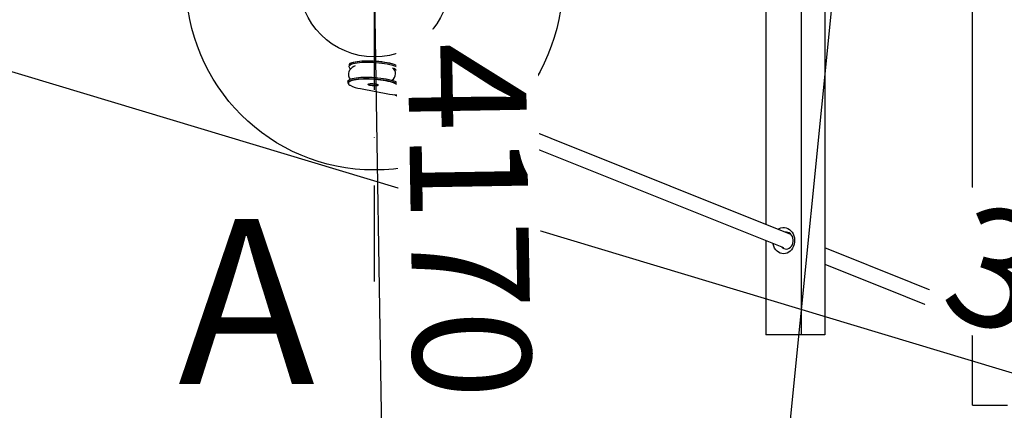
# Model space of a CAD drawing. Units: millimetres. Extents: x 691 to 61762, y -293 to 69569.
# Drawn here: x 21068 to 22113, y 5293 to 5707 of the extents above; entities that cross this region are included whole.
import ezdxf

# ---------------------------------------------------------------- set-up
doc = ezdxf.new("R2010")
doc.units = ezdxf.units.MM
doc.linetypes.add('ACAD_ISO03W100', pattern=[30, 12, -18])
doc.linetypes.add('ČERCHOVANÁ', pattern=[25.4, 12.7, -6.35, 0, -6.35])
for name, color, linetype in [('HERNI_PRVEK', 4, 'Continuous'), ('KÓTY', 7, 'Continuous'), ('OSA', 7, 'ČERCHOVANÁ'), ('ZALOZENI', 6, 'Continuous')]:
    doc.layers.add(name, color=color, linetype=linetype)
doc.styles.add('arial', font='arial.ttf')
doc.styles.get("Standard").update_dxf_attribs({"font": 'isocpeur.ttf'})
doc.dimstyles.new('KOTY_50', dxfattribs={"dimtxt": 125, "dimasz": 50, "dimexe": 50, "dimexo": 50, "dimgap": 30, "dimtad": 1, "dimdec": 0, "dimrnd": 10, "dimdsep": 46, "dimtxsty": 'arial', "dimblk": 'ARCHTICK', "dimcen": -1.5, "dimclrt": 2, "dimadec": 0, "dimazin": 0, "dimtfac": 0.63, "dimtdec": 0, "dimtix": 1, "dimtmove": 2, "dimatfit": 3, "dimldrblk": 'KOTA', "dimfxl": 400, "dimfxlon": 1, "dimtfill": 1, "dimtolj": 1, "dimtzin": 0, "dimarcsym": 0})

# ---------------------------------------------------------------- blocks, each defined once
blk = doc.blocks.new('_ArchTick')
at = {"color": 0, "linetype": 'ByBlock', "const_width": 0.15}
blk.add_lwpolyline([(-0.5, -0.5), (0.5, 0.5)], dxfattribs=at)
blk = doc.blocks.new('*D83')
at = {"layer": 'Defpoints', "color": 0, "transparency": 16777216}
for p in [(13865.3, 8090.8), (13865.3, 8090.8), (21514.4, 1579.7)]:
    blk.add_point(p, dxfattribs=at)
at = {"layer": 'KÓTY', "color": 0, "lineweight": -2, "transparency": 16777216}
for p, q in [((13865.3, 8090.8), (13832.9, 8052.7)), ((21514.4, 1579.7), (13865.3, 8090.8)), ((21514.4, 1579.7), (21482, 1541.7))]:
    blk.add_line(p, q, dxfattribs=at)
at = {"layer": 'KÓTY', "color": 0, "lineweight": -2, "transparency": 16777216, "xscale": 50, "yscale": 50, "zscale": 50}
for p, rotation in [((13865.3, 8090.8), 139.5951386361572), ((21514.4, 1579.7), 319.5951386361572)]:
    blk.add_blockref('_ArchTick', p, dxfattribs=dict(at, rotation=rotation))
at = {"layer": 'KÓTY', "color": 2, "transparency": 16777216, "insert": (14550.5, 7636.1), "char_height": 125, "attachment_point": 5, "rotation": 319.5951, "style": 'arial', "bg_fill": 3, "box_fill_scale": 1.1, "bg_fill_color": 256, "bg_fill_true_color": 13158600, "bg_fill_transparency": 0}
blk.add_mtext('\\A1;10050', dxfattribs=at)
blk = doc.blocks.new('KOTA')
for p, q in [((-75, -75), (75, 75)), ((0, 75), (0, -75)), ((-75, 0), (75, 0))]:
    blk.add_line(p, q)
blk = doc.blocks.new('*D107')
at = {"layer": 'Defpoints', "color": 0, "transparency": 16777216}
for p in [(18816.3, 6326.9), (22376.6, 2982), (22376.6, 2982)]:
    blk.add_point(p, dxfattribs=at)
at = {"layer": 'KÓTY', "color": 0, "lineweight": -2, "transparency": 16777216}
for p, q in [((18816.3, 6326.9), (18850.5, 6363.4)), ((18816.3, 6326.9), (21922.6, 3408.6)), ((22376.6, 2982), (22241.7, 3108.8)), ((22376.6, 2982), (22410.8, 3018.5))]:
    blk.add_line(p, q, dxfattribs=at)
at = {"layer": 'KÓTY', "color": 0, "lineweight": -2, "transparency": 16777216, "xscale": 50, "yscale": 50, "zscale": 50}
for p, rotation in [((18816.3, 6326.9), 136.7867151042182), ((22376.6, 2982), 316.7867151042183)]:
    blk.add_blockref('_ArchTick', p, dxfattribs=dict(at, rotation=rotation))
at = {"layer": 'KÓTY', "color": 2, "transparency": 16777216, "insert": (22092.4, 3269.6), "char_height": 125, "attachment_point": 5, "rotation": 316.7867, "style": 'arial', "bg_fill": 3, "box_fill_scale": 1.1, "bg_fill_color": 256, "bg_fill_true_color": 13158600, "bg_fill_transparency": 0}
blk.add_mtext('\\A1;4890', dxfattribs=at)
blk = doc.blocks.new('*D108')
at = {"layer": 'Defpoints', "color": 0, "transparency": 16777216}
for p in [(18812.4, 6328.1), (18812.5, 6328.2), (21896.3, 3743.1)]:
    blk.add_point(p, dxfattribs=at)
at = {"layer": 'KÓTY', "color": 0, "lineweight": -2, "transparency": 16777216}
for p, q in [((18812.5, 6328.2), (18844.6, 6366.5)), ((18812.5, 6328.2), (21392.3, 4165.7)), ((21896.3, 3743.2), (21727.9, 3884.4)), ((21896.3, 3743.2), (21928.5, 3781.5))]:
    blk.add_line(p, q, dxfattribs=at)
at = {"layer": 'KÓTY', "color": 0, "lineweight": -2, "transparency": 16777216, "xscale": 50, "yscale": 50, "zscale": 50}
for p, rotation in [((18812.5, 6328.2), 140.0288434060502), ((21896.3, 3743.2), 320.0288434060503)]:
    blk.add_blockref('_ArchTick', p, dxfattribs=dict(at, rotation=rotation))
at = {"layer": 'KÓTY', "color": 2, "transparency": 16777216, "insert": (21558.2, 4022.7), "char_height": 125, "attachment_point": 5, "rotation": 320.0288, "style": 'arial', "bg_fill": 3, "box_fill_scale": 1.1, "bg_fill_color": 256, "bg_fill_true_color": 13158600, "bg_fill_transparency": 0}
blk.add_mtext('\\A1;4020', dxfattribs=at)
blk = doc.blocks.new('*D110')
at = {"layer": 'Defpoints', "color": 0, "transparency": 16777216}
for p in [(22578.1, 6299.6), (22579.2, 6299.3), (21512.4, 1577.3)]:
    blk.add_point(p, dxfattribs=at)
at = {"layer": 'KÓTY', "color": 0, "lineweight": -2, "transparency": 16777216}
for p, q in [((21513.5, 1577), (22579.2, 6299.3)), ((22579.2, 6299.3), (22628, 6288.3)), ((21513.5, 1577), (21562.2, 1566))]:
    blk.add_line(p, q, dxfattribs=at)
at = {"layer": 'KÓTY', "color": 0, "lineweight": -2, "transparency": 16777216, "xscale": 50, "yscale": 50, "zscale": 50}
for p, rotation in [((22579.2, 6299.3), 77.28229296078756), ((21513.5, 1577), 257.2822929607875)]:
    blk.add_blockref('_ArchTick', p, dxfattribs=dict(at, rotation=rotation))
at = {"layer": 'KÓTY', "color": 2, "transparency": 16777216, "insert": (22401, 5948.1), "char_height": 125, "attachment_point": 5, "rotation": 77.2823, "style": 'arial', "bg_fill": 3, "box_fill_scale": 1.1, "bg_fill_color": 256, "bg_fill_true_color": 13158600, "bg_fill_transparency": 0}
blk.add_mtext('\\A1;4840', dxfattribs=at)
blk = doc.blocks.new('*D111')
at = {"layer": 'Defpoints', "color": 0, "transparency": 16777216}
for p in [(22030.6, 6720.8), (22030.6, 6720.8), (21513.2, 1577.4)]:
    blk.add_point(p, dxfattribs=at)
at = {"layer": 'KÓTY', "color": 0, "lineweight": -2, "transparency": 16777216}
for p, q in [((21513.2, 1577.4), (22030.6, 6720.8)), ((22030.6, 6720.8), (22080.3, 6715.8)), ((21513.2, 1577.4), (21563, 1572.4))]:
    blk.add_line(p, q, dxfattribs=at)
at = {"layer": 'KÓTY', "color": 0, "lineweight": -2, "transparency": 16777216, "xscale": 50, "yscale": 50, "zscale": 50}
for p, rotation in [((22030.6, 6720.8), 84.25609558551714), ((21513.2, 1577.4), 264.2560955855172)]:
    blk.add_blockref('_ArchTick', p, dxfattribs=dict(at, rotation=rotation))
at = {"layer": 'KÓTY', "color": 2, "transparency": 16777216, "insert": (21889.4, 6366.8), "char_height": 125, "attachment_point": 5, "rotation": 84.2561, "style": 'arial', "bg_fill": 3, "box_fill_scale": 1.1, "bg_fill_color": 256, "bg_fill_true_color": 13158600, "bg_fill_transparency": 0}
blk.add_mtext('\\A1;5170', dxfattribs=at)
blk = doc.blocks.new('*D113')
at = {"layer": 'Defpoints', "color": 0, "transparency": 16777216}
for p in [(20857.9, 6720.8), (20857.9, 6720.8), (21512.4, 1577.3)]:
    blk.add_point(p, dxfattribs=at)
at = {"layer": 'KÓTY', "color": 0, "lineweight": -2, "transparency": 16777216}
for p, q in [((20857.9, 6720.8), (20907.5, 6727.1)), ((21512.4, 1577.3), (20857.9, 6720.8)), ((21512.4, 1577.3), (21562, 1583.6))]:
    blk.add_line(p, q, dxfattribs=at)
at = {"layer": 'KÓTY', "color": 0, "lineweight": -2, "transparency": 16777216, "xscale": 50, "yscale": 50, "zscale": 50}
for p, rotation in [((20857.9, 6720.8), 97.2517990164098), ((21512.4, 1577.3), 277.2517990164098)]:
    blk.add_blockref('_ArchTick', p, dxfattribs=dict(at, rotation=rotation))
at = {"layer": 'KÓTY', "color": 2, "transparency": 16777216, "insert": (21007.6, 6371.2), "char_height": 125, "attachment_point": 5, "rotation": 277.2518, "style": 'arial', "bg_fill": 3, "box_fill_scale": 1.1, "bg_fill_color": 256, "bg_fill_true_color": 13158600, "bg_fill_transparency": 0}
blk.add_mtext('\\A1;5180', dxfattribs=at)
blk = doc.blocks.new('*D115')
at = {"layer": 'Defpoints', "color": 0, "transparency": 16777216}
for p in [(18812.8, 6328.4), (18813, 6328.8), (22578.1, 5194.9)]:
    blk.add_point(p, dxfattribs=at)
at = {"layer": 'KÓTY', "color": 0, "lineweight": -2, "transparency": 16777216}
for p, q in [((18812.8, 6328.4), (18798.4, 6280.5)), ((22578, 5194.5), (18812.8, 6328.4)), ((22578, 5194.5), (22563.6, 5146.6))]:
    blk.add_line(p, q, dxfattribs=at)
at = {"layer": 'KÓTY', "color": 0, "lineweight": -2, "transparency": 16777216, "xscale": 50, "yscale": 50, "zscale": 50}
for p, rotation in [((18812.8, 6328.4), 163.2401296219727), ((22578, 5194.5), 343.2401296219727)]:
    blk.add_blockref('_ArchTick', p, dxfattribs=dict(at, rotation=rotation))
at = {"layer": 'KÓTY', "color": 2, "transparency": 16777216, "insert": (22240.8, 5402), "char_height": 125, "attachment_point": 5, "rotation": 343.2401, "style": 'arial', "bg_fill": 3, "box_fill_scale": 1.1, "bg_fill_color": 256, "bg_fill_true_color": 13158600, "bg_fill_transparency": 0}
blk.add_mtext('\\A1;3930', dxfattribs=at)
blk = doc.blocks.new('*D118')
at = {"layer": 'Defpoints', "color": 0, "transparency": 16777216}
for p in [(20555.9, 6257.1), (21515, 1577.6), (21515.9, 1577.8)]:
    blk.add_point(p, dxfattribs=at)
at = {"layer": 'KÓTY', "color": 0, "lineweight": -2, "transparency": 16777216}
for p, q in [((20556.9, 6257.3), (20605.9, 6267.4)), ((20556.9, 6257.3), (21515.9, 1577.8)), ((21515.9, 1577.8), (21564.9, 1587.9))]:
    blk.add_line(p, q, dxfattribs=at)
at = {"layer": 'KÓTY', "color": 0, "lineweight": -2, "transparency": 16777216, "xscale": 50, "yscale": 50, "zscale": 50, "rotation": 281.5818673379252}
blk.add_blockref('_ArchTick', (21515.9, 1577.8), dxfattribs=at)
at = {"layer": 'KÓTY', "color": 2, "transparency": 16777216, "insert": (20702.3, 6031.6), "char_height": 125, "attachment_point": 5, "rotation": 281.5819, "style": 'arial', "bg_fill": 3, "box_fill_scale": 1.1, "bg_fill_color": 256, "bg_fill_true_color": 13158600, "bg_fill_transparency": 0}
blk.add_mtext('\\A1;4780', dxfattribs=at)
at = {"layer": 'KÓTY', "color": 0, "lineweight": -2, "transparency": 16777216, "xscale": 50, "yscale": 50, "zscale": 50, "rotation": 101.5818673379252}
blk.add_blockref('_ArchTick', (20556.9, 6257.3), dxfattribs=at)
blk = doc.blocks.new('*D120')
at = {"layer": 'Defpoints', "color": 0, "transparency": 16777216}
for p in [(21444.4, 5747.9), (21444.4, 5747.9), (21514.4, 1580.6)]:
    blk.add_point(p, dxfattribs=at)
at = {"layer": 'KÓTY', "color": 0, "lineweight": -2, "transparency": 16777216}
for p, q in [((21444.4, 5747.9), (21494.3, 5748.7)), ((21514.4, 1580.6), (21444.4, 5747.9)), ((21514.4, 1580.6), (21564.4, 1581.4))]:
    blk.add_line(p, q, dxfattribs=at)
at = {"layer": 'KÓTY', "color": 0, "lineweight": -2, "transparency": 16777216, "xscale": 50, "yscale": 50, "zscale": 50}
for p, rotation in [((21444.4, 5747.9), 90.96353671996293), ((21514.4, 1580.6), 270.963536719963)]:
    blk.add_blockref('_ArchTick', p, dxfattribs=dict(at, rotation=rotation))
at = {"layer": 'KÓTY', "color": 2, "transparency": 16777216, "insert": (21545.5, 5494), "char_height": 125, "attachment_point": 5, "rotation": 270.9635, "style": 'arial', "bg_fill": 3, "box_fill_scale": 1.1, "bg_fill_color": 256, "bg_fill_true_color": 13158600, "bg_fill_transparency": 0}
blk.add_mtext('\\A1;4170', dxfattribs=at)
blk = doc.blocks.new('*D129')
at = {"layer": 'Defpoints', "color": 0, "transparency": 16777216}
for p in [(18812.6, 6327.8), (22224.6, 1983.3), (21512.4, 1578.5)]:
    blk.add_point(p, dxfattribs=at)
at = {"layer": 'KÓTY', "color": 0, "lineweight": -2, "transparency": 16777216}
for p, q in [((19177.1, 6535), (19568.3, 6757.3)), ((19524.8, 6732.6), (22224.6, 1983.3)), ((21876.9, 1785.7), (22268.1, 2008))]:
    blk.add_line(p, q, dxfattribs=at)
at = {"layer": 'KÓTY', "color": 0, "lineweight": -2, "transparency": 16777216, "xscale": 50, "yscale": 50, "zscale": 50}
for p, rotation in [((19524.8, 6732.6), 119.6165881541888), ((22224.6, 1983.3), 299.6165881541888)]:
    blk.add_blockref('_ArchTick', p, dxfattribs=dict(at, rotation=rotation))
at = {"layer": 'KÓTY', "color": 2, "transparency": 16777216, "insert": (20956.3, 4404.4), "char_height": 125, "attachment_point": 5, "rotation": 299.6166, "style": 'arial', "bg_fill": 3, "box_fill_scale": 1.1, "bg_fill_color": 256, "bg_fill_true_color": 13158600, "bg_fill_transparency": 0}
blk.add_mtext('\\A1;5460', dxfattribs=at)
blk = doc.blocks.new('*D141')
at = {"layer": 'Defpoints', "color": 0, "linetype": 'ACAD_ISO03W100', "ltscale": 2, "transparency": 16777216}
for p in [(23632.7, 8090.8), (23632.7, 8090.8), (13862.5, -241.8)]:
    blk.add_point(p, dxfattribs=at)
at = {"layer": 'KÓTY', "color": 0, "linetype": 'ACAD_ISO03W100', "lineweight": -2, "ltscale": 2, "transparency": 16777216}
for p, q in [((23632.7, 8090.8), (23600.2, 8128.8)), ((13862.5, -241.8), (23632.7, 8090.8)), ((13862.5, -241.8), (13830, -203.7))]:
    blk.add_line(p, q, dxfattribs=at)
at = {"layer": 'KÓTY', "color": 0, "linetype": 'ACAD_ISO03W100', "lineweight": -2, "ltscale": 2, "transparency": 16777216, "xscale": 50, "yscale": 50, "zscale": 50}
for p, rotation in [((23632.7, 8090.8), 40.45920809105871), ((13862.5, -241.8), 220.4592080910587)]:
    blk.add_blockref('_ArchTick', p, dxfattribs=dict(at, rotation=rotation))
at = {"layer": 'KÓTY', "color": 2, "linetype": 'ACAD_ISO03W100', "ltscale": 2, "transparency": 16777216, "insert": (23288.5, 7939.6), "char_height": 125, "attachment_point": 5, "rotation": 40.4592, "style": 'arial', "bg_fill": 3, "box_fill_scale": 1.1, "bg_fill_color": 256, "bg_fill_true_color": 13158600, "bg_fill_transparency": 0}
blk.add_mtext('\\A1;12840', dxfattribs=at)

msp = doc.modelspace()

# ---------------------------------------------------------------- dimensions: what is measured, and where the dimension line sits
at = {"layer": 'KÓTY', "linetype": 'ACAD_ISO03W100', "ltscale": 2}
dim = msp.add_linear_dim(base=(23632.691, 8090.7673), p1=(13862.4611, -241.7746), p2=(23632.691, 8090.7673), angle=40.4592081, dimstyle='KOTY_50', dxfattribs=at)
dim.commit()
dim.dimension.update_dxf_attribs({"geometry": '*D141', "text_midpoint": (23288.5019, 7939.6205), "dimtype": 161})

# ---------------------------------------------------------------- next in the draw order: linework, layer by layer
at = {"layer": 'HERNI_PRVEK', "ltscale": 8}
for p, q in [((21897.4882, 6122.802), (21897.4882, 5372.802)), ((21922.4497, 6122.802), (21922.4497, 5372.802)), ((22079.1527, 5402.4045), (22079.1527, 6093.0364)), ((21860.046, 6005.3937), (21860.046, 5490.0472)), ((21417.4672, 5658.9457), (21417.3714, 5657.4847)), ((21417.4763, 5659.0359), (21417.4672, 5658.9457)), ((21471.1052, 5654.6757), (21471.201, 5656.1367)), ((21474.9561, 5648.4034), (21471.1562, 5656.3713)), ((21475.0009, 5648.1688), (21471.201, 5656.1367)), ((21471.1052, 5654.6757), (21474.9056, 5646.7077)), ((21474.434, 5644.2921), (21471.5539, 5645.4441)), ((21474.9056, 5646.7077), (21475.0009, 5648.1688)), ((21474.9556, 5646.4679), (21475.0515, 5647.9289)), ((21475.0515, 5647.9289), (21475.0009, 5648.1688)), ((21499.3754, 5637.5467), (21475.5479, 5647.0777)), ((21416.3509, 5641.9002), (21416.2551, 5640.4392)), ((21429.7243, 5634.0429), (21460.4736, 5628.1907)), ((21429.7858, 5634.0467), (21460.5351, 5628.195)), ((21448.1808, 5638.2691), (21448.1879, 5638.2687)), ((21469.461, 5637.1624), (21469.2517, 5637.5091)), ((21473.261, 5629.1944), (21469.461, 5637.1624)), ((21469.9889, 5637.6302), (21470.0848, 5639.0912)), ((21469.9889, 5637.6302), (21473.7893, 5629.6622)), ((21473.8847, 5631.1233), (21470.0848, 5639.0912)), ((21467.3773, 5626.651), (21491.2048, 5617.12)), ((21473.7893, 5629.6622), (21473.8847, 5631.1233)), ((21473.7893, 5629.6622), (21473.8394, 5629.4229)), ((21473.8394, 5629.4224), (21473.9352, 5630.8834)), ((21473.9352, 5630.8834), (21473.8847, 5631.1233)), ((21886.6163, 5479.4189), (21504.0351, 5632.4517)), ((21498.1237, 5617.5839), (21878.8324, 5465.3003)), ((21860.046, 5472.8147), (21860.046, 5372.802)), ((22105.8794, 5391.7138), (21922.4497, 5465.0857)), ((21922.4497, 5447.8533), (22093.7367, 5379.3385)), ((22079.1527, 5298.1526), (22079.1527, 5385.1721)), ((21897.4882, 5372.802), (21860.046, 5372.802)), ((21922.4497, 5372.802), (21897.4882, 5372.802)), ((22079.1527, 5298.1526), (22116.5949, 5298.1526))]:
    msp.add_line(p, q, dxfattribs=at)
at = {"layer": 'HERNI_PRVEK', "ltscale": 8, "flags": 128}
for points in [[(21423.8692, 5658.2019), (21422.5326, 5657.6282), (21420.8585, 5656.6092), (21419.3149, 5655.234), (21418.0752, 5653.5432), (21417.3408, 5651.9143), (21416.9947, 5650.5119), (21416.8836, 5649.2812), (21417.0023, 5647.6604), (21417.6551, 5645.4851), (21418.5892, 5643.9402)], [(21471.1052, 5654.6757), (21470.5902, 5655.3823), (21469.719, 5656.0938), (21468.5045, 5656.8), (21466.9619, 5657.4914), (21465.1128, 5658.159), (21462.9818, 5658.7936), (21460.5981, 5659.3868), (21457.9941, 5659.9299), (21455.2046, 5660.4163), (21452.2682, 5660.8393), (21449.2236, 5661.1926), (21446.1122, 5661.472), (21442.977, 5661.6733), (21439.86, 5661.7944), (21436.8029, 5661.833), (21433.8475, 5661.7887), (21431.0342, 5661.6623), (21428.4001, 5661.4558), (21425.9821, 5661.1711), (21423.812, 5660.813), (21421.9194, 5660.3858), (21420.3306, 5659.8951), (21419.066, 5659.3482), (21418.1438, 5658.7522), (21417.5754, 5658.1151), (21417.3695, 5657.4456), (21417.5282, 5656.7528), (21418.0499, 5656.0456), (21418.9268, 5655.3347), (21419.2215, 5655.1439)], [(21471.201, 5656.1367), (21470.6856, 5656.8434), (21469.8149, 5657.5548), (21468.5999, 5658.261), (21467.0573, 5658.9524), (21465.2081, 5659.62), (21463.0776, 5660.2547), (21460.6939, 5660.8479), (21458.0899, 5661.391), (21455.3004, 5661.8773), (21452.3636, 5662.3003), (21449.319, 5662.6536), (21446.2081, 5662.9331), (21443.0729, 5663.1343), (21439.9553, 5663.2554), (21436.8983, 5663.294), (21433.9434, 5663.2497), (21431.1295, 5663.1233), (21428.496, 5662.9168), (21426.0779, 5662.6322), (21423.9078, 5662.2741), (21422.0153, 5661.8468), (21420.426, 5661.3562), (21419.1619, 5660.8092), (21418.2392, 5660.2132), (21417.6713, 5659.5761), (21417.4763, 5659.0359)], [(21419.3035, 5661.0281), (21419.6611, 5661.2293), (21420.9023, 5661.7658), (21422.4621, 5662.2474), (21424.3194, 5662.6665), (21426.4489, 5663.0184), (21428.8226, 5663.2974), (21431.4075, 5663.5005), (21434.1689, 5663.6245), (21437.0695, 5663.6679), (21440.0698, 5663.6297), (21443.1291, 5663.5115), (21446.2067, 5663.3136), (21449.2603, 5663.0394), (21452.2482, 5662.6927), (21455.1307, 5662.2774), (21457.8682, 5661.8001), (21460.424, 5661.267), (21462.7639, 5660.6848), (21464.8553, 5660.062), (21466.6701, 5659.4068), (21468.1841, 5658.7278), (21469.3762, 5658.035), (21469.9884, 5657.5663)], [(21472.5629, 5642.2374), (21472.1018, 5643.7795), (21471.6373, 5645.2143), (21471.1357, 5646.5961), (21470.7414, 5647.8168), (21470.4967, 5648.8387), (21470.2545, 5649.7757), (21469.8974, 5650.7036), (21469.4363, 5651.5581), (21468.7715, 5652.4999), (21467.9714, 5653.3644), (21466.7502, 5654.3414), (21465.0999, 5655.3752), (21464.5229, 5655.6851)], [(21471.1562, 5656.3713), (21470.9044, 5656.79), (21470.2841, 5657.4466)], [(21416.2579, 5640.4716), (21416.4592, 5641.0696), (21417.0276, 5641.7067), (21417.9498, 5642.3027), (21419.2143, 5642.8496), (21420.8036, 5643.3398), (21422.6957, 5643.7671), (21424.8658, 5644.1256), (21427.2838, 5644.4098), (21429.9179, 5644.6168), (21432.7312, 5644.7432), (21435.6867, 5644.7875), (21438.7437, 5644.7489), (21441.8608, 5644.6278), (21444.9964, 5644.4265), (21448.1073, 5644.1471), (21451.1519, 5643.7938), (21454.0888, 5643.3708), (21456.8778, 5642.8844), (21459.4823, 5642.3413), (21461.8655, 5641.7481), (21463.9965, 5641.1135), (21465.8457, 5640.4459), (21467.3882, 5639.754), (21468.6032, 5639.0478), (21469.4739, 5638.3368), (21469.9889, 5637.6302)], [(21416.3509, 5641.9002), (21416.555, 5642.5306), (21417.1229, 5643.1677), (21418.0456, 5643.7637), (21419.3102, 5644.3107), (21420.899, 5644.8009), (21422.7916, 5645.2281), (21424.9617, 5645.5867), (21427.3797, 5645.8709), (21430.0133, 5646.0778), (21432.8271, 5646.2042), (21435.782, 5646.2485), (21438.839, 5646.2099), (21441.9566, 5646.0888), (21445.0918, 5645.8876), (21448.2027, 5645.6081), (21451.2473, 5645.2548), (21454.1841, 5644.8318), (21456.9736, 5644.3455), (21459.5776, 5643.8024), (21461.9614, 5643.2092), (21464.0923, 5642.5745), (21465.9415, 5641.9069), (21467.4836, 5641.2155), (21468.6986, 5640.5088), (21469.5698, 5639.7979), (21470.0848, 5639.0912)], [(21475.0081, 5647.2694), (21475.3595, 5647.1498), (21476.7943, 5646.4335), (21478.0579, 5645.4093), (21479.1094, 5644.1109), (21479.9152, 5642.5793), (21480.4493, 5640.8641), (21480.6944, 5639.0202), (21480.6429, 5637.1071), (21480.2962, 5635.1859), (21479.6658, 5633.3191), (21478.7718, 5631.5662), (21477.6426, 5629.9831), (21476.3151, 5628.6218), (21474.8312, 5627.525), (21473.2395, 5626.7287), (21471.5906, 5626.2581), (21469.9374, 5626.1284), (21468.3333, 5626.3434), (21466.8299, 5626.897), (21465.654, 5627.6304)], [(21474.9056, 5646.7077), (21474.917, 5646.3143), (21474.5694, 5645.951), (21473.877, 5645.6315), (21472.8666, 5645.3697), (21472.0717, 5645.2372)], [(21475.021, 5647.9079), (21475.0515, 5648.0448), (21474.9561, 5648.4034)], [(21417.091, 5640.7778), (21416.9227, 5640.5379), (21416.7205, 5639.8808), (21416.8759, 5639.2009), (21417.388, 5638.5071), (21418.2487, 5637.809), (21418.511, 5637.6388)], [(21469.2517, 5637.5091), (21468.9556, 5637.8557), (21468.1006, 5638.5543), (21466.9081, 5639.2471), (21465.3941, 5639.9261), (21463.5793, 5640.5813), (21461.4879, 5641.2041), (21459.1485, 5641.7863), (21456.5926, 5642.3194), (21453.8551, 5642.7967), (21450.9726, 5643.2116), (21447.9843, 5643.5587), (21444.9311, 5643.8329), (21441.8536, 5644.0308), (21438.7942, 5644.149), (21435.794, 5644.1872), (21432.8934, 5644.1438), (21430.132, 5644.0198), (21427.5471, 5643.8167), (21425.1734, 5643.5377), (21423.0438, 5643.1858), (21421.1861, 5642.7667), (21419.6268, 5642.2851), (21418.3856, 5641.7486), (21417.4801, 5641.1635), (21417.091, 5640.7778)], [(21429.7243, 5634.0429), (21429.7372, 5634.041), (21429.7858, 5634.0467)], [(21446.1442, 5636.9965), (21444.8491, 5636.9431), (21443.4396, 5636.975), (21442.0114, 5637.0894), (21440.662, 5637.2787), (21439.4833, 5637.5296), (21438.5553, 5637.8257), (21437.9416, 5638.1466), (21437.6837, 5638.4699), (21437.7995, 5638.7741), (21437.9793, 5638.9029)], [(21437.9793, 5638.9029), (21438.2811, 5639.0383), (21439.0956, 5639.2447), (21440.1871, 5639.3792), (21441.4822, 5639.4321), (21442.8912, 5639.4007), (21444.3198, 5639.2862), (21445.6693, 5639.0969), (21446.848, 5638.8456), (21447.7759, 5638.5495), (21448.3896, 5638.2291), (21448.5083, 5638.1289)], [(21438.1762, 5638.9052), (21438.1734, 5638.8962), (21438.2811, 5638.9615)], [(21438.2211, 5638.9057), (21438.3417, 5638.7274), (21438.8314, 5638.4203), (21439.6449, 5638.1323), (21440.7216, 5637.8843), (21441.9824, 5637.695), (21443.3332, 5637.5782), (21444.6741, 5637.5429), (21445.9053, 5637.5915)], [(21445.9053, 5637.5915), (21446.9357, 5637.7208), (21447.6887, 5637.9206), (21448.1088, 5638.1762), (21448.1865, 5638.3435)], [(21448.5083, 5638.1289), (21448.6476, 5637.9058), (21448.5317, 5637.6011), (21448.0501, 5637.3369), (21447.2357, 5637.1304), (21446.1442, 5636.9965)], [(21490.4028, 5617.5177), (21490.5792, 5617.4037), (21492.0274, 5616.8444), (21493.5628, 5616.5883), (21495.1421, 5616.6388), (21496.7247, 5616.9936), (21498.2677, 5617.6445), (21499.7283, 5618.5739), (21501.0639, 5619.7569), (21502.2355, 5621.1593), (21503.2078, 5622.7409), (21503.9526, 5624.4561), (21504.4485, 5626.2557), (21504.6802, 5628.0891), (21504.6388, 5629.904), (21504.324, 5631.6473), (21503.7428, 5633.2671), (21502.9112, 5634.7143), (21501.855, 5635.9436), (21500.6095, 5636.9173), (21499.5757, 5637.4299)], [(21491.2048, 5617.12), (21491.7732, 5616.9197), (21493.3573, 5616.6188), (21495.0028, 5616.6622), (21496.6579, 5617.0489), (21498.2692, 5617.7656), (21499.7841, 5618.7903), (21501.155, 5620.0892), (21502.3375, 5621.6213), (21503.2936, 5623.337), (21503.9922, 5625.1809), (21504.4108, 5627.094), (21504.5367, 5629.0152), (21504.3651, 5630.882), (21503.902, 5632.6344), (21503.1625, 5634.217), (21502.1692, 5635.5779), (21500.9552, 5636.6741), (21499.5757, 5637.4628)], [(21499.5757, 5637.4628), (21499.5595, 5637.47), (21499.3754, 5637.5467)], [(21460.5351, 5628.195), (21460.4865, 5628.1893), (21460.4736, 5628.1907)], [(21472.5777, 5628.288), (21472.8385, 5628.4158), (21473.2543, 5628.7872), (21473.261, 5629.1944)], [(21872.9082, 5484.9026), (21874.2014, 5485.6817), (21875.9795, 5486.3955), (21877.8296, 5486.7565), (21879.7046, 5486.7565), (21881.5547, 5486.3955), (21883.3328, 5485.6817), (21884.9932, 5484.6346), (21886.4914, 5483.2813), (21887.7903, 5481.6563), (21888.8551, 5479.8023), (21889.659, 5477.7667), (21890.1802, 5475.6023), (21890.4062, 5473.366), (21890.3309, 5471.1148), (21889.9561, 5468.9071), (21889.2909, 5466.8004), (21888.3539, 5464.8492), (21887.168, 5463.104), (21885.7652, 5461.61), (21884.1806, 5460.4055), (21882.4559, 5459.5224), (21880.6358, 5458.9836), (21878.7671, 5458.8019), (21878.7671, 5458.8019)], [(21876.3791, 5466.2816), (21876.3815, 5466.2792), (21877.5793, 5465.1644), (21878.9397, 5464.3623), (21880.4065, 5463.906), (21881.9199, 5463.8135), (21883.4177, 5464.0896), (21884.8387, 5464.7219), (21886.1242, 5465.6851), (21887.2224, 5466.9396), (21888.0883, 5468.4345), (21888.6858, 5470.1077), (21888.9905, 5471.8916), (21888.9905, 5473.7126), (21888.6858, 5475.4965), (21888.0883, 5477.1697), (21887.2224, 5478.6646), (21886.1242, 5479.9191), (21884.8387, 5480.8824), (21883.4177, 5481.5146), (21881.9199, 5481.7907), (21880.7765, 5481.755)], [(21878.7671, 5458.8019), (21876.8984, 5458.9836), (21875.0783, 5459.5224), (21873.3536, 5460.4055), (21871.769, 5461.61), (21870.3662, 5463.104), (21869.1803, 5464.8492), (21868.2433, 5466.8004), (21867.5781, 5468.9071), (21867.3745, 5469.8836)], [(22086.2833, 5399.5525), (22086.5637, 5401.5028), (22087.1573, 5403.64), (22088.0285, 5405.6351), (22089.1543, 5407.4361), (22090.5066, 5408.9972), (22092.0492, 5410.2771), (22093.7429, 5411.2427), (22095.5435, 5411.8697), (22097.4046, 5412.141), (22099.2776, 5412.0504), (22101.1144, 5411.5998), (22102.8672, 5410.8006), (22104.4908, 5409.6744), (22105.9428, 5408.2496), (22107.1859, 5406.563), (22108.1882, 5404.6585), (22108.923, 5402.5857), (22109.3717, 5400.3984), (22109.5224, 5398.1525)], [(22108.1358, 5398.1525), (22107.9822, 5399.964), (22107.5288, 5401.7016), (22106.7935, 5403.2938), (22105.8064, 5404.6757), (22104.6081, 5405.7905), (22103.2477, 5406.5921), (22101.781, 5407.0489), (22100.268, 5407.1409), (22098.7702, 5406.8653), (22097.3493, 5406.233), (22096.0632, 5405.2693), (22094.9651, 5404.0148), (22094.0996, 5402.5204), (22093.5021, 5400.8467), (22093.197, 5399.0633), (22093.197, 5397.2423), (22093.248, 5396.7664)], [(22101.8954, 5398.1525), (22101.9641, 5398.7257), (22102.1572, 5399.234), (22102.4447, 5399.6274), (22102.7809, 5399.8568), (22103.1109, 5399.8925), (22103.3946, 5399.7375), (22103.6154, 5399.4085), (22103.7627, 5398.9341), (22103.8314, 5398.3685), (22103.8214, 5397.7868), (22103.7355, 5397.2508), (22103.572, 5396.8093), (22103.3302, 5396.5127), (22103.027, 5396.403), (22102.6955, 5396.4879), (22102.3737, 5396.7535), (22102.1038, 5397.1779), (22101.9345, 5397.7177), (22101.8954, 5398.1525)]]:
    msp.add_lwpolyline(points, dxfattribs=at)
at = {"layer": 'HERNI_PRVEK', "ltscale": 8}
msp.add_circle((21444.3222, 5747.7206), 80, dxfattribs=at)
for centre, radius, start, end in [((21419.8475, 5658.7322), 2.367, 110.0978739, 171.8377118), ((21460.3038, 5650.4769), 6.4922, 352.1113669, 59.1720184), ((21470.7248, 5656.1673), 0.4772, 356.3239848, 25.3088199), ((21458.3487, 5649.8237), 8.3891, 304.1382433, 358.3756997), ((21470.7946, 5646.4799), 8.2017, 87.8298915, 114.7450598), ((21474.6082, 5638.4377), 8.2754, 87.9409548, 113.3821686), ((21474.5349, 5648.2013), 0.4672, 356.005731, 25.6270737), ((21419.568, 5640.7352), 3.285, 184.4095192, 247.1542632), ((21434.8771, 5669.5184), 35.8352, 242.8254185, 261.8321303), ((21469.4828, 5637.6695), 0.5076, 267.5396895, 355.553678), ((21466.3577, 5653.9765), 26.4308, 257.2737003, 283.6110715), ((21472.5549, 5629.5746), 1.2687, 281.1776967, 353.3477259), ((21473.2832, 5629.7016), 0.5076, 267.4905562, 355.5514552), ((22095.413, 5397.5354), 14.1229, 298.9946852, 2.504455), ((22098.8456, 5397.8253), 9.296, 305.6233683, 2.0170635)]:
    msp.add_arc(centre, radius, start, end, dxfattribs=at)
msp.add_ellipse((21465.0612, 5639.425), major_axis=(5.944, 5.5105), ratio=0.927005955, start_param=5.007232953, end_param=5.866542601, dxfattribs=at)
at = {"layer": 'OSA', "ltscale": 8}
msp.add_line((21444.3222, 5429.5347), (21444.3222, 6065.9064), dxfattribs=at)
at = {"layer": 'ZALOZENI'}
msp.add_circle((21444.3222, 5747.7206), 200, dxfattribs=at)

# ---------------------------------------------------------------- next in the draw order: dimensions: what is measured, and where the dimension line sits
at = {"layer": 'KÓTY'}
dim = msp.add_linear_dim(base=(13865.3345, 8090.7673), p1=(21514.4455, 1579.7445), p2=(13865.3345, 8090.7673), angle=139.5951386, dimstyle='KOTY_50', dxfattribs=at)
dim.commit()
dim.dimension.update_dxf_attribs({"geometry": '*D83', "text_midpoint": (14550.4513, 7636.1354), "dimtype": 161})

# ---------------------------------------------------------------- next in the draw order: dimensions: what is measured, and where the dimension line sits
dim = msp.add_linear_dim(base=(22579.2198, 6299.3432), p1=(21512.3622, 1577.297), p2=(22578.1113, 6299.5934), angle=77.282293, dimstyle='KOTY_50', dxfattribs=at)
dim.commit()
dim.dimension.update_dxf_attribs({"geometry": '*D110', "text_midpoint": (22401.0082, 5948.1358), "dimtype": 161})

# ---------------------------------------------------------------- next in the draw order: dimensions: what is measured, and where the dimension line sits
dim = msp.add_linear_dim(base=(22030.5723, 6720.7991), p1=(21513.2168, 1577.4487), p2=(22030.5723, 6720.7991), angle=84.2560956, dimstyle='KOTY_50', dxfattribs=at)
dim.commit()
dim.dimension.update_dxf_attribs({"geometry": '*D111', "text_midpoint": (21889.4444, 6366.8077), "dimtype": 161})

# ---------------------------------------------------------------- next in the draw order: dimensions: what is measured, and where the dimension line sits
dim = msp.add_linear_dim(base=(18812.5043, 6328.2159), p1=(21896.2833, 3743.1346), p2=(18812.4414, 6328.1408), angle=140.0288434, dimstyle='KOTY_50', dxfattribs=at)
dim.commit()
dim.dimension.update_dxf_attribs({"geometry": '*D108', "text_midpoint": (21558.1771, 4022.709), "dimtype": 161})

# ---------------------------------------------------------------- next in the draw order: dimensions: what is measured, and where the dimension line sits
dim = msp.add_linear_dim(base=(20857.862, 6720.7991), p1=(21512.3622, 1577.297), p2=(20857.862, 6720.7991), angle=97.251799, dimstyle='KOTY_50', dxfattribs=at)
dim.commit()
dim.dimension.update_dxf_attribs({"geometry": '*D113', "text_midpoint": (21007.6439, 6371.1767), "dimtype": 161})

# ---------------------------------------------------------------- next in the draw order: dimensions: what is measured, and where the dimension line sits
dim = msp.add_linear_dim(base=(18812.8489, 6328.411), p1=(22578.1224, 5194.8949), p2=(18812.9621, 6328.787), angle=163.2401296, dimstyle='KOTY_50', dxfattribs=at)
dim.commit()
dim.dimension.update_dxf_attribs({"geometry": '*D115', "text_midpoint": (22240.7593, 5401.9593), "dimtype": 161})

# ---------------------------------------------------------------- next in the draw order: dimensions: what is measured, and where the dimension line sits
dim = msp.add_linear_dim(base=(21515.9429, 1577.8297), p1=(20555.9325, 6257.1179), p2=(21514.9509, 1577.6264), angle=281.5818673, dimstyle='KOTY_50', dxfattribs=at)
dim.commit()
dim.dimension.update_dxf_attribs({"geometry": '*D118', "text_midpoint": (20702.3232, 6031.5584), "dimtype": 161})

# ---------------------------------------------------------------- next in the draw order: dimensions: what is measured, and where the dimension line sits
dim = msp.add_linear_dim(base=(22376.6134, 2982.0381), p1=(18816.3103, 6326.9391), p2=(22376.6134, 2982.0381), angle=316.7867151, dimstyle='KOTY_50', dxfattribs=at)
dim.commit()
dim.dimension.update_dxf_attribs({"geometry": '*D107', "text_midpoint": (22092.4052, 3269.6002), "dimtype": 161})

# ---------------------------------------------------------------- next in the draw order: dimensions: what is measured, and where the dimension line sits
dim = msp.add_linear_dim(base=(21444.3508, 5747.8504), p1=(21514.4378, 1580.5876), p2=(21444.3508, 5747.8504), angle=90.9635367, dimstyle='KOTY_50', dxfattribs=at)
dim.commit()
dim.dimension.update_dxf_attribs({"geometry": '*D120', "text_midpoint": (21545.4774, 5494.0224), "dimtype": 161})

# ---------------------------------------------------------------- next in the draw order: dimensions: what is measured, and where the dimension line sits
dim = msp.add_aligned_dim(p1=(18812.5954, 6327.7579), p2=(21512.3923, 1578.458), distance=819.2734, dimstyle='KOTY_50', dxfattribs=at)
dim.commit()
dim.dimension.update_dxf_attribs({"geometry": '*D129', "text_midpoint": (20956.2947, 4404.3536)})

# ---------------------------------------------------------------- next in the draw order: texts
at = {"layer": 'KÓTY', "insert": (21236.3044, 5495.6903), "char_height": 175, "attachment_point": 1, "rotation": 359.9148652}
msp.add_mtext_dynamic_manual_height_columns('{\\fArial|b0|i0|c238|p34;A}', width=1885.219412, gutter_width=12.5, heights=[789.3135], dxfattribs=at)

doc.saveas('drawing.dxf')
